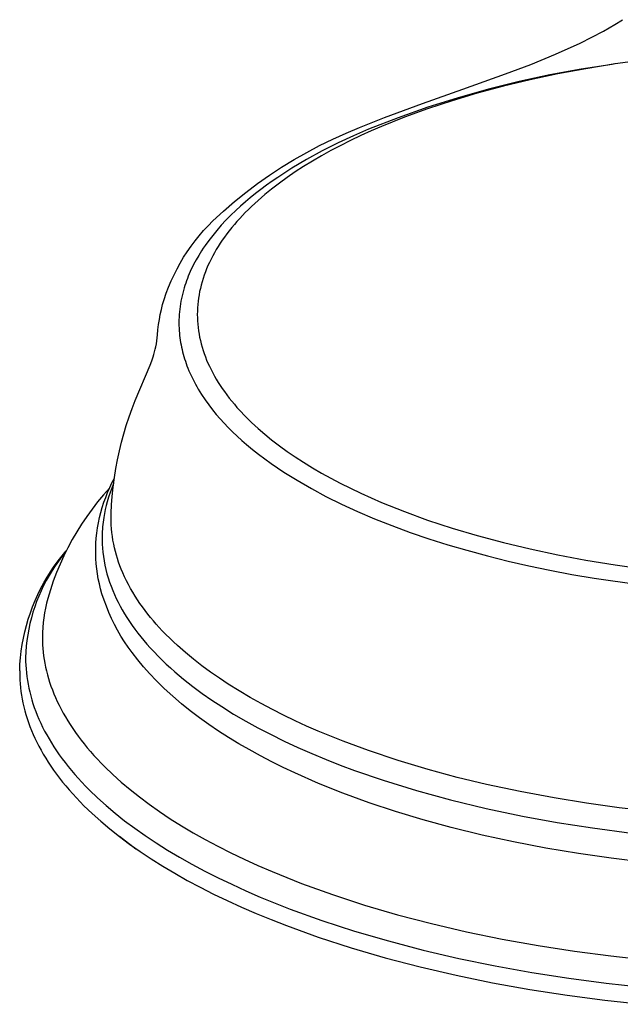
# Model space of a CAD drawing. Units: millimetres. Extents: x -149 to 148, y -264 to 271.
# Drawn here: x 35 to 77, y -263 to -194 of the extents above; entities that cross this region are included whole.
import ezdxf

# ---------------------------------------------------------------- set-up
doc = ezdxf.new("R2010")
doc.units = ezdxf.units.MM
doc.header["$MEASUREMENT"] = 0
doc.layers.add('Default', color=7, linetype='Continuous', true_color=0x000000)

msp = doc.modelspace()

# ---------------------------------------------------------------- linework, layer by layer
at = {"layer": 'Default', "color": 7, "true_color": 0xffffff}
for p, q in [((76.598, -193.998), (77.145, -193.659)), ((75.796, -194.46), (76.598, -193.998)), ((74.149, -195.308), (74.979, -194.897)), ((74.979, -194.897), (75.796, -194.46)), ((72.419, -196.086), (74.149, -195.308)), ((70.667, -196.811), (72.419, -196.086)), ((68.893, -197.481), (70.667, -196.811)), ((74.211, -197.144), (72.02, -197.548)), ((74.552, -197.115), (72.579, -197.484)), ((76.412, -196.809), (74.211, -197.144)), ((76.623, -196.778), (74.552, -197.115)), ((76.583, -196.783), (76.412, -196.809)), ((78.702, -196.488), (76.623, -196.778)), ((65.882, -198.563), (68.893, -197.481)), ((72.02, -197.548), (69.844, -198.019)), ((72.579, -197.484), (70.615, -197.902)), ((68.741, -198.35), (66.879, -198.848)), ((69.844, -198.019), (67.682, -198.558)), ((70.615, -197.902), (68.741, -198.35)), ((63.03, -199.573), (65.882, -198.563)), ((65.539, -199.163), (63.416, -199.835)), ((66.879, -198.848), (65.122, -199.37)), ((67.682, -198.558), (65.539, -199.163)), ((60.366, -200.559), (63.03, -199.573)), ((63.416, -199.835), (61.314, -200.572)), ((65.122, -199.37), (63.382, -199.944)), ((58.597, -201.271), (60.366, -200.559)), ((61.314, -200.572), (59.236, -201.374)), ((61.758, -200.536), (60.155, -201.18)), ((63.382, -199.944), (61.758, -200.536)), ((57.645, -201.662), (58.597, -201.271)), ((60.155, -201.18), (59.414, -201.501)), ((56.707, -202.083), (57.645, -201.662)), ((58.159, -201.844), (57.095, -202.343)), ((58.68, -201.834), (57.951, -202.182)), ((59.236, -201.374), (58.159, -201.844)), ((59.414, -201.501), (58.68, -201.834)), ((54.873, -203.014), (55.782, -202.534)), ((55.782, -202.534), (56.707, -202.083)), ((57.095, -202.343), (55.961, -202.915)), ((57.23, -202.544), (56.57, -202.892)), ((57.951, -202.182), (57.23, -202.544)), ((53.979, -203.523), (54.873, -203.014)), ((55.961, -202.915), (54.847, -203.524)), ((55.917, -203.254), (55.272, -203.63)), ((56.57, -202.892), (55.917, -203.254)), ((52.243, -204.627), (53.102, -204.061)), ((53.102, -204.061), (53.979, -203.523)), ((54.333, -203.823), (53.824, -204.131)), ((54.636, -204.022), (54.061, -204.395)), ((54.847, -203.524), (54.333, -203.823)), ((55.272, -203.63), (54.636, -204.022)), ((51.403, -205.22), (52.243, -204.627)), ((52.825, -204.776), (52.424, -205.052)), ((53.321, -204.449), (52.825, -204.776)), ((53.496, -204.782), (52.941, -205.183)), ((53.824, -204.131), (53.321, -204.449)), ((54.061, -204.395), (53.496, -204.782)), ((50.582, -205.84), (51.403, -205.22)), ((52.027, -205.335), (51.636, -205.625)), ((52.424, -205.052), (52.027, -205.335)), ((52.941, -205.183), (52.397, -205.6)), ((49.781, -206.485), (50.582, -205.84)), ((51.251, -205.924), (50.896, -206.21)), ((51.636, -205.625), (51.251, -205.924)), ((51.913, -205.995), (51.44, -206.403)), ((52.397, -205.6), (51.913, -205.995)), ((49.002, -207.157), (49.781, -206.485)), ((50.204, -206.805), (49.868, -207.114)), ((50.547, -206.504), (50.204, -206.805)), ((50.896, -206.21), (50.547, -206.504)), ((50.981, -206.826), (50.756, -207.043)), ((51.44, -206.403), (50.981, -206.826)), ((48.244, -207.852), (49.002, -207.157)), ((49.519, -207.452), (49.179, -207.798)), ((49.868, -207.114), (49.519, -207.452)), ((50.536, -207.264), (50.145, -207.677)), ((50.756, -207.043), (50.536, -207.264)), ((47.597, -208.533), (47.915, -208.187)), ((47.915, -208.187), (48.244, -207.852)), ((48.848, -208.154), (48.529, -208.52)), ((49.179, -207.798), (48.848, -208.154)), ((49.769, -208.103), (49.587, -208.321)), ((49.955, -207.888), (49.769, -208.103)), ((50.145, -207.677), (49.955, -207.888)), ((46.998, -209.257), (47.291, -208.89)), ((47.291, -208.89), (47.597, -208.533)), ((48.243, -208.869), (47.968, -209.226)), ((48.529, -208.52), (48.243, -208.869)), ((49.237, -208.768), (49.069, -208.997)), ((49.41, -208.543), (49.237, -208.768)), ((49.587, -208.321), (49.41, -208.543)), ((46.45, -210.02), (46.717, -209.634)), ((46.717, -209.634), (46.998, -209.257)), ((47.705, -209.591), (47.578, -209.778)), ((47.968, -209.226), (47.705, -209.591)), ((48.634, -209.644), (48.499, -209.866)), ((48.775, -209.425), (48.634, -209.644)), ((48.92, -209.21), (48.775, -209.425)), ((49.069, -208.997), (48.92, -209.21)), ((46.196, -210.415), (46.45, -210.02)), ((47.259, -210.28), (47.074, -210.6)), ((47.454, -209.966), (47.259, -210.28)), ((47.578, -209.778), (47.454, -209.966)), ((48.244, -210.318), (48.124, -210.549)), ((48.369, -210.09), (48.244, -210.318)), ((48.499, -209.866), (48.369, -210.09)), ((45.729, -211.23), (45.955, -210.818)), ((45.955, -210.818), (46.196, -210.415)), ((46.899, -210.926), (46.816, -211.091)), ((47.074, -210.6), (46.899, -210.926)), ((47.911, -211.002), (47.816, -211.224)), ((48.011, -210.782), (47.911, -211.002)), ((48.124, -210.549), (48.011, -210.782)), ((45.319, -212.075), (45.516, -211.649)), ((45.516, -211.649), (45.729, -211.23)), ((46.524, -211.739), (46.459, -211.903)), ((46.592, -211.577), (46.524, -211.739)), ((46.736, -211.257), (46.592, -211.577)), ((46.816, -211.091), (46.736, -211.257)), ((47.643, -211.676), (47.566, -211.905)), ((47.727, -211.449), (47.643, -211.676)), ((47.816, -211.224), (47.727, -211.449)), ((45.135, -212.507), (45.319, -212.075)), ((46.283, -212.399), (46.231, -212.566)), ((46.339, -212.232), (46.283, -212.399)), ((46.398, -212.067), (46.339, -212.232)), ((46.459, -211.903), (46.398, -212.067)), ((47.43, -212.368), (47.372, -212.603)), ((47.495, -212.136), (47.43, -212.368)), ((47.566, -211.905), (47.495, -212.136)), ((44.814, -213.39), (44.967, -212.946)), ((44.967, -212.946), (45.135, -212.507)), ((46.081, -213.126), (46.039, -213.314)), ((46.127, -212.938), (46.081, -213.126)), ((46.177, -212.752), (46.127, -212.938)), ((46.231, -212.566), (46.177, -212.752)), ((47.279, -213.057), (47.243, -213.286)), ((47.323, -212.829), (47.279, -213.057)), ((47.372, -212.603), (47.323, -212.829)), ((44.626, -214.089), (44.715, -213.738)), ((44.715, -213.738), (44.814, -213.39)), ((45.968, -213.694), (45.939, -213.885)), ((46.001, -213.503), (45.968, -213.694)), ((46.039, -213.314), (46.001, -213.503)), ((47.189, -213.746), (47.172, -213.978)), ((47.213, -213.516), (47.189, -213.746)), ((47.243, -213.286), (47.213, -213.516)), ((44.482, -214.799), (44.549, -214.443)), ((44.549, -214.443), (44.626, -214.089)), ((45.879, -214.454), (45.868, -214.643)), ((45.895, -214.265), (45.879, -214.454)), ((45.915, -214.076), (45.895, -214.265)), ((45.939, -213.885), (45.915, -214.076)), ((47.162, -214.209), (47.158, -214.441)), ((47.158, -214.441), (47.162, -214.673)), ((47.172, -213.978), (47.162, -214.209)), ((44.381, -215.516), (44.426, -215.157)), ((44.426, -215.157), (44.482, -214.799)), ((45.862, -214.833), (45.859, -215.023)), ((45.859, -215.023), (45.861, -215.213)), ((45.861, -215.213), (45.868, -215.402)), ((45.868, -214.643), (45.862, -214.833)), ((47.162, -214.673), (47.172, -214.904)), ((47.172, -214.904), (47.189, -215.136)), ((47.189, -215.136), (47.212, -215.366)), ((44.326, -216.087), (44.347, -215.876)), ((44.347, -215.876), (44.381, -215.516)), ((45.868, -215.402), (45.879, -215.592)), ((45.879, -215.592), (45.892, -215.759)), ((45.892, -215.759), (45.909, -215.925)), ((47.212, -215.366), (47.243, -215.596)), ((47.243, -215.596), (47.279, -215.825)), ((47.279, -215.825), (47.323, -216.053)), ((44.233, -216.716), (44.27, -216.507)), ((44.27, -216.507), (44.301, -216.298)), ((44.301, -216.298), (44.326, -216.087)), ((45.909, -215.925), (45.929, -216.092)), ((45.929, -216.092), (45.952, -216.257)), ((45.952, -216.257), (45.979, -216.423)), ((45.979, -216.423), (46.009, -216.588)), ((46.009, -216.588), (46.042, -216.752)), ((47.323, -216.053), (47.372, -216.279)), ((47.372, -216.279), (47.43, -216.514)), ((47.43, -216.514), (47.495, -216.746)), ((44.044, -217.433), (44.099, -217.26)), ((44.099, -217.26), (44.149, -217.085)), ((44.149, -217.085), (44.194, -216.901)), ((44.194, -216.901), (44.233, -216.716)), ((46.042, -216.752), (46.079, -216.915)), ((46.079, -216.915), (46.12, -217.083)), ((46.12, -217.083), (46.164, -217.25)), ((46.164, -217.25), (46.211, -217.415)), ((47.495, -216.746), (47.566, -216.977)), ((47.566, -216.977), (47.643, -217.206)), ((47.643, -217.206), (47.727, -217.433)), ((43.828, -218.009), (43.941, -217.723)), ((43.941, -217.723), (43.994, -217.578)), ((43.994, -217.578), (44.044, -217.433)), ((46.211, -217.415), (46.261, -217.58)), ((46.261, -217.58), (46.315, -217.744)), ((46.315, -217.744), (46.372, -217.907)), ((46.372, -217.907), (46.431, -218.069)), ((47.727, -217.433), (47.816, -217.658)), ((47.816, -217.658), (47.911, -217.88)), ((47.911, -217.88), (48.011, -218.1)), ((42.778, -220.507), (43.828, -218.009)), ((46.431, -218.069), (46.494, -218.23)), ((46.494, -218.23), (46.572, -218.421)), ((46.572, -218.421), (46.655, -218.611)), ((46.655, -218.611), (46.742, -218.799)), ((48.011, -218.1), (48.124, -218.333)), ((48.124, -218.333), (48.244, -218.564)), ((48.244, -218.564), (48.369, -218.792)), ((46.742, -218.799), (46.832, -218.986)), ((46.832, -218.986), (46.926, -219.171)), ((46.926, -219.171), (47.023, -219.353)), ((47.023, -219.353), (47.124, -219.534)), ((48.369, -218.792), (48.499, -219.016)), ((48.499, -219.016), (48.634, -219.238)), ((48.634, -219.238), (48.775, -219.457)), ((47.124, -219.534), (47.228, -219.713)), ((47.228, -219.713), (47.343, -219.903)), ((47.343, -219.903), (47.461, -220.09)), ((48.775, -219.457), (48.92, -219.672)), ((48.92, -219.672), (49.069, -219.885)), ((49.069, -219.885), (49.237, -220.114)), ((42.562, -221.073), (42.778, -220.507)), ((47.461, -220.09), (47.707, -220.458)), ((47.707, -220.458), (47.965, -220.817)), ((49.237, -220.114), (49.41, -220.339)), ((49.41, -220.339), (49.587, -220.561)), ((49.587, -220.561), (49.769, -220.779)), ((42.349, -221.672), (42.562, -221.073)), ((47.965, -220.817), (48.235, -221.168)), ((48.235, -221.168), (48.498, -221.489)), ((49.769, -220.779), (49.955, -220.994)), ((49.955, -220.994), (50.145, -221.205)), ((50.145, -221.205), (50.536, -221.618)), ((42.151, -222.276), (42.349, -221.672)), ((48.498, -221.489), (48.769, -221.804)), ((48.769, -221.804), (49.048, -222.11)), ((49.048, -222.11), (49.335, -222.41)), ((50.536, -221.618), (50.756, -221.839)), ((50.756, -221.839), (50.981, -222.056)), ((50.981, -222.056), (51.44, -222.479)), ((41.977, -222.854), (42.151, -222.276)), ((49.335, -222.41), (49.65, -222.723)), ((49.65, -222.723), (49.971, -223.029)), ((51.44, -222.479), (51.913, -222.887)), ((41.665, -224.058), (41.817, -223.436)), ((41.817, -223.436), (41.977, -222.854)), ((49.971, -223.029), (50.3, -223.327)), ((50.3, -223.327), (50.635, -223.617)), ((51.913, -222.887), (52.398, -223.282)), ((52.398, -223.282), (52.941, -223.699)), ((41.531, -224.683), (41.665, -224.058)), ((50.635, -223.617), (51.054, -223.964)), ((51.054, -223.964), (51.481, -224.301)), ((52.941, -223.699), (53.496, -224.1)), ((53.496, -224.1), (54.062, -224.487)), ((41.414, -225.311), (41.531, -224.683)), ((51.481, -224.301), (51.916, -224.629)), ((51.916, -224.629), (52.357, -224.947)), ((54.062, -224.487), (54.636, -224.86)), ((54.636, -224.86), (55.272, -225.252)), ((41.314, -225.943), (41.414, -225.311)), ((52.357, -224.947), (52.807, -225.257)), ((52.807, -225.257), (53.263, -225.559)), ((53.263, -225.559), (53.724, -225.853)), ((55.272, -225.252), (55.917, -225.628)), ((55.917, -225.628), (56.57, -225.99)), ((40.981, -226.651), (41.14, -226.315)), ((41.14, -226.315), (41.309, -225.984)), ((41.228, -226.615), (41.314, -225.943)), ((53.724, -225.853), (54.19, -226.138)), ((54.19, -226.138), (55.199, -226.72)), ((56.57, -225.99), (57.231, -226.338)), ((40.969, -226.686), (40.542, -227.166)), ((40.698, -227.339), (40.834, -226.993)), ((40.834, -226.993), (40.981, -226.651)), ((41.012, -227.001), (40.904, -227.321)), ((41.13, -226.684), (41.012, -227.001)), ((41.258, -226.372), (41.13, -226.684)), ((41.161, -227.289), (41.228, -226.615)), ((55.199, -226.72), (56.226, -227.269)), ((57.231, -226.338), (57.952, -226.7)), ((57.952, -226.7), (58.68, -227.048)), ((40.13, -227.66), (39.735, -228.168)), ((40.542, -227.166), (40.13, -227.66)), ((40.46, -228.043), (40.574, -227.689)), ((40.574, -227.689), (40.698, -227.339)), ((40.806, -227.644), (40.732, -227.92)), ((40.904, -227.321), (40.806, -227.644)), ((41.118, -227.871), (41.161, -227.289)), ((56.226, -227.269), (57.332, -227.817)), ((58.68, -227.048), (59.414, -227.382)), ((59.414, -227.382), (60.155, -227.702)), ((60.155, -227.702), (61.758, -228.347)), ((39.735, -228.168), (39.358, -228.688)), ((40.269, -228.761), (40.359, -228.4)), ((40.359, -228.4), (40.46, -228.043)), ((40.666, -228.199), (40.609, -228.48)), ((40.732, -227.92), (40.666, -228.199)), ((41.088, -228.453), (41.118, -227.871)), ((57.332, -227.817), (58.454, -228.333)), ((58.454, -228.333), (59.651, -228.845)), ((61.758, -228.347), (63.382, -228.938)), ((39.358, -228.688), (38.998, -229.221)), ((40.191, -229.125), (40.269, -228.761)), ((40.513, -229.087), (40.495, -229.25)), ((40.535, -228.924), (40.513, -229.087)), ((40.559, -228.762), (40.535, -228.924)), ((40.609, -228.48), (40.559, -228.762)), ((41.081, -228.727), (41.088, -228.453)), ((41.082, -229.001), (41.081, -228.727)), ((41.092, -229.275), (41.082, -229.001)), ((59.651, -228.845), (60.861, -229.326)), ((63.382, -228.938), (65.123, -229.512)), ((38.657, -229.766), (38.334, -230.322)), ((38.998, -229.221), (38.657, -229.766)), ((40.07, -229.858), (40.125, -229.49)), ((40.125, -229.49), (40.191, -229.125)), ((40.456, -229.742), (40.449, -229.906)), ((40.466, -229.578), (40.456, -229.742)), ((40.479, -229.414), (40.466, -229.578)), ((40.495, -229.25), (40.479, -229.414)), ((41.11, -229.549), (41.092, -229.275)), ((41.136, -229.822), (41.11, -229.549)), ((60.861, -229.326), (62.169, -229.808)), ((65.123, -229.512), (66.88, -230.034)), ((38.334, -230.322), (38.03, -230.888)), ((40.007, -230.576), (40.033, -230.217)), ((40.033, -230.217), (40.07, -229.858)), ((40.449, -229.906), (40.445, -230.071)), ((40.445, -230.071), (40.445, -230.352)), ((40.445, -230.352), (40.453, -230.633)), ((41.17, -230.094), (41.136, -229.822)), ((41.212, -230.365), (41.17, -230.094)), ((41.263, -230.634), (41.212, -230.365)), ((62.169, -229.808), (63.489, -230.259)), ((63.489, -230.259), (64.819, -230.68)), ((66.88, -230.034), (68.741, -230.532)), ((37.621, -231.457), (37.917, -231.101)), ((38.03, -230.888), (37.744, -231.464)), ((39.994, -231.297), (39.995, -230.936)), ((39.995, -230.936), (40.007, -230.576)), ((40.453, -230.633), (40.471, -230.913)), ((40.471, -230.913), (40.497, -231.193)), ((41.319, -230.893), (41.263, -230.634)), ((41.382, -231.151), (41.319, -230.893)), ((41.452, -231.406), (41.382, -231.151)), ((64.819, -230.68), (66.158, -231.073)), ((66.158, -231.073), (67.609, -231.466)), ((68.741, -230.532), (70.615, -230.98)), ((70.615, -230.98), (72.579, -231.398)), ((37.066, -232.198), (37.337, -231.823)), ((37.372, -231.829), (37.138, -232.16)), ((37.337, -231.823), (37.621, -231.457)), ((37.617, -231.505), (37.372, -231.829)), ((37.744, -231.464), (37.479, -232.05)), ((37.873, -231.19), (37.617, -231.505)), ((40.007, -231.657), (39.994, -231.297)), ((40.031, -232.016), (40.007, -231.657)), ((40.497, -231.193), (40.535, -231.502)), ((40.535, -231.502), (40.584, -231.81)), ((40.584, -231.81), (40.643, -232.116)), ((41.529, -231.66), (41.452, -231.406)), ((41.613, -231.912), (41.529, -231.66)), ((67.609, -231.466), (69.068, -231.83)), ((69.068, -231.83), (70.534, -232.165)), ((72.579, -231.398), (74.552, -231.767)), ((74.552, -231.767), (76.623, -232.104)), ((36.916, -232.5), (36.705, -232.846)), ((36.808, -232.582), (37.066, -232.198)), ((37.138, -232.16), (36.916, -232.5)), ((37.479, -232.05), (37.233, -232.644)), ((40.068, -232.375), (40.031, -232.016)), ((40.118, -232.732), (40.068, -232.375)), ((40.643, -232.116), (40.712, -232.421)), ((40.712, -232.421), (40.791, -232.722)), ((41.703, -232.161), (41.613, -231.912)), ((41.799, -232.408), (41.703, -232.161)), ((41.901, -232.653), (41.799, -232.408)), ((70.534, -232.165), (72.006, -232.472)), ((72.006, -232.472), (73.566, -232.769)), ((76.623, -232.104), (78.702, -232.394)), ((36.505, -233.2), (36.318, -233.56)), ((36.332, -233.376), (36.563, -232.975)), ((36.705, -232.846), (36.505, -233.2)), ((36.563, -232.975), (36.808, -232.582)), ((37.007, -233.246), (36.802, -233.855)), ((37.233, -232.644), (37.007, -233.246)), ((40.18, -233.087), (40.118, -232.732)), ((40.254, -233.44), (40.18, -233.087)), ((40.791, -232.722), (40.879, -233.022)), ((40.879, -233.022), (40.975, -233.318)), ((42.028, -232.936), (41.901, -232.653)), ((42.163, -233.216), (42.028, -232.936)), ((42.305, -233.492), (42.163, -233.216)), ((73.566, -232.769), (75.131, -233.038)), ((75.131, -233.038), (78.275, -233.495)), ((35.911, -234.2), (36.114, -233.784)), ((36.143, -233.926), (35.98, -234.298)), ((36.114, -233.784), (36.332, -233.376)), ((36.318, -233.56), (36.143, -233.926)), ((36.802, -233.855), (36.617, -234.471)), ((40.34, -233.79), (40.254, -233.44)), ((40.438, -234.136), (40.34, -233.79)), ((40.975, -233.318), (41.081, -233.612)), ((41.081, -233.612), (41.194, -233.898)), ((41.194, -233.898), (41.314, -234.181)), ((42.454, -233.764), (42.305, -233.492)), ((42.61, -234.032), (42.454, -233.764)), ((35.547, -235.051), (35.721, -234.622)), ((35.721, -234.622), (35.911, -234.2)), ((35.98, -234.298), (35.83, -234.675)), ((36.617, -234.471), (36.529, -234.806)), ((40.584, -234.581), (40.438, -234.136)), ((40.746, -235.02), (40.584, -234.581)), ((41.314, -234.181), (41.443, -234.461)), ((41.443, -234.461), (41.579, -234.737)), ((42.772, -234.297), (42.61, -234.032)), ((42.94, -234.558), (42.772, -234.297)), ((43.115, -234.815), (42.94, -234.558)), ((35.387, -235.485), (35.547, -235.051)), ((35.693, -235.057), (35.569, -235.443)), ((35.83, -234.675), (35.693, -235.057)), ((36.452, -235.144), (36.387, -235.484)), ((36.529, -234.806), (36.452, -235.144)), ((40.922, -235.454), (40.746, -235.02)), ((41.579, -234.737), (41.721, -235.01)), ((41.721, -235.01), (41.871, -235.279)), ((41.871, -235.279), (42.027, -235.545)), ((43.295, -235.069), (43.115, -234.815)), ((43.48, -235.319), (43.295, -235.069)), ((43.67, -235.565), (43.48, -235.319)), ((35.112, -236.369), (35.242, -235.925)), ((35.242, -235.925), (35.387, -235.485)), ((35.457, -235.834), (35.359, -236.228)), ((35.569, -235.443), (35.457, -235.834)), ((36.334, -235.826), (36.292, -236.17)), ((36.387, -235.484), (36.334, -235.826)), ((41.114, -235.881), (40.922, -235.454)), ((41.32, -236.301), (41.114, -235.881)), ((42.027, -235.545), (42.189, -235.807)), ((42.189, -235.807), (42.373, -236.089)), ((43.865, -235.808), (43.67, -235.565)), ((44.065, -236.046), (43.865, -235.808)), ((34.998, -236.818), (35.112, -236.369)), ((35.274, -236.624), (35.203, -237.024)), ((35.359, -236.228), (35.274, -236.624)), ((36.262, -236.515), (36.244, -236.861)), ((36.292, -236.17), (36.262, -236.515)), ((41.54, -236.713), (41.32, -236.301)), ((41.775, -237.118), (41.54, -236.713)), ((42.373, -236.089), (42.564, -236.367)), ((42.564, -236.367), (42.761, -236.64)), ((42.761, -236.64), (42.964, -236.909)), ((44.269, -236.281), (44.065, -236.046)), ((44.689, -236.741), (44.269, -236.281)), ((34.814, -237.725), (34.898, -237.27)), ((34.898, -237.27), (34.998, -236.818)), ((35.145, -237.426), (35.1, -237.829)), ((35.203, -237.024), (35.145, -237.426)), ((36.244, -236.861), (36.237, -237.207)), ((36.237, -237.207), (36.24, -237.466)), ((42.024, -237.515), (41.775, -237.118)), ((42.964, -236.909), (43.172, -237.174)), ((43.172, -237.174), (43.386, -237.434)), ((44.948, -237.01), (44.689, -236.741)), ((45.213, -237.273), (44.948, -237.01)), ((45.483, -237.532), (45.213, -237.273)), ((34.746, -238.183), (34.814, -237.725)), ((35.1, -237.829), (35.069, -238.234)), ((36.24, -237.466), (36.251, -237.726)), ((36.251, -237.726), (36.268, -237.987)), ((36.268, -237.987), (36.292, -238.249)), ((42.286, -237.902), (42.024, -237.515)), ((42.562, -238.28), (42.286, -237.902)), ((43.386, -237.434), (43.606, -237.69)), ((43.606, -237.69), (43.83, -237.942)), ((43.83, -237.942), (44.105, -238.239)), ((45.757, -237.787), (45.483, -237.532)), ((46.317, -238.281), (45.757, -237.787)), ((34.657, -239.104), (34.694, -238.643)), ((34.694, -238.643), (34.746, -238.183)), ((35.069, -238.234), (35.052, -238.639)), ((35.052, -238.639), (35.055, -238.904)), ((36.292, -238.249), (36.323, -238.512)), ((36.323, -238.512), (36.362, -238.776)), ((36.362, -238.776), (36.408, -239.041)), ((42.958, -238.795), (42.562, -238.28)), ((43.372, -239.295), (42.958, -238.795)), ((44.105, -238.239), (44.387, -238.53)), ((44.387, -238.53), (44.674, -238.815)), ((44.674, -238.815), (44.967, -239.095)), ((46.894, -238.758), (46.317, -238.281)), ((47.488, -239.221), (46.894, -238.758)), ((34.636, -239.566), (34.657, -239.104)), ((35.055, -238.904), (35.066, -239.169)), ((35.066, -239.169), (35.083, -239.436)), ((35.083, -239.436), (35.108, -239.703)), ((36.408, -239.041), (36.461, -239.307)), ((36.461, -239.307), (36.521, -239.573)), ((43.803, -239.781), (43.372, -239.295)), ((44.967, -239.095), (45.266, -239.369)), ((45.266, -239.369), (45.569, -239.637)), ((48.094, -239.667), (47.488, -239.221)), ((34.636, -239.581), (34.636, -239.674)), ((34.636, -239.674), (34.639, -239.94)), ((34.639, -239.94), (34.65, -240.208)), ((34.65, -240.208), (34.668, -240.476)), ((35.108, -239.703), (35.14, -239.972)), ((35.14, -239.972), (35.179, -240.242)), ((36.521, -239.573), (36.589, -239.841)), ((36.589, -239.841), (36.665, -240.109)), ((36.665, -240.109), (36.749, -240.378)), ((44.251, -240.252), (43.803, -239.781)), ((45.569, -239.637), (46.189, -240.159)), ((46.189, -240.159), (46.84, -240.672)), ((48.712, -240.097), (48.094, -239.667)), ((49.341, -240.513), (48.712, -240.097)), ((34.668, -240.476), (34.693, -240.746)), ((34.693, -240.746), (34.725, -241.016)), ((35.179, -240.242), (35.226, -240.512)), ((35.226, -240.512), (35.28, -240.784)), ((35.28, -240.784), (35.342, -241.056)), ((36.749, -240.378), (36.84, -240.648)), ((36.84, -240.648), (36.939, -240.918)), ((44.829, -240.816), (44.251, -240.252)), ((45.424, -241.361), (44.829, -240.816)), ((46.84, -240.672), (47.506, -241.165)), ((50.101, -240.989), (49.341, -240.513)), ((34.725, -241.016), (34.764, -241.288)), ((34.764, -241.288), (34.811, -241.561)), ((34.811, -241.561), (34.866, -241.834)), ((35.342, -241.056), (35.412, -241.33)), ((35.412, -241.33), (35.489, -241.604)), ((36.939, -240.918), (37.045, -241.188)), ((37.045, -241.188), (37.16, -241.459)), ((37.16, -241.459), (37.283, -241.731)), ((46.035, -241.887), (45.424, -241.361)), ((47.506, -241.165), (48.185, -241.639)), ((50.874, -241.445), (50.101, -240.989)), ((51.656, -241.884), (50.874, -241.445)), ((34.866, -241.834), (34.928, -242.109)), ((34.928, -242.109), (34.999, -242.384)), ((35.489, -241.604), (35.574, -241.878)), ((35.574, -241.878), (35.667, -242.154)), ((35.667, -242.154), (35.768, -242.429)), ((37.283, -241.731), (37.414, -242.003)), ((37.414, -242.003), (37.553, -242.275)), ((37.553, -242.275), (37.7, -242.547)), ((46.663, -242.394), (46.035, -241.887)), ((48.185, -241.639), (48.877, -242.095)), ((48.877, -242.095), (49.716, -242.616)), ((52.449, -242.305), (51.656, -241.884)), ((34.999, -242.384), (35.076, -242.66)), ((35.076, -242.66), (35.162, -242.937)), ((35.162, -242.937), (35.256, -243.214)), ((35.768, -242.429), (35.877, -242.706)), ((35.877, -242.706), (35.995, -242.983)), ((35.995, -242.983), (36.12, -243.26)), ((37.7, -242.547), (37.855, -242.819)), ((37.855, -242.819), (38.019, -243.092)), ((47.307, -242.882), (46.663, -242.394)), ((47.965, -243.348), (47.307, -242.882)), ((49.716, -242.616), (50.568, -243.114)), ((53.244, -242.706), (52.449, -242.305)), ((54.046, -243.092), (53.244, -242.706)), ((35.256, -243.214), (35.358, -243.492)), ((35.358, -243.492), (35.468, -243.77)), ((36.12, -243.26), (36.254, -243.538)), ((36.254, -243.538), (36.396, -243.816)), ((38.019, -243.092), (38.191, -243.365)), ((38.191, -243.365), (38.372, -243.637)), ((38.372, -243.637), (38.56, -243.91)), ((48.661, -243.819), (47.965, -243.348)), ((50.568, -243.114), (51.433, -243.59)), ((51.433, -243.59), (52.309, -244.046)), ((54.856, -243.463), (54.046, -243.092)), ((55.672, -243.82), (54.856, -243.463)), ((35.468, -243.77), (35.586, -244.049)), ((35.586, -244.049), (35.712, -244.329)), ((35.712, -244.329), (35.847, -244.608)), ((36.396, -243.816), (36.546, -244.094)), ((36.546, -244.094), (36.705, -244.372)), ((36.705, -244.372), (36.872, -244.65)), ((38.56, -243.91), (38.758, -244.182)), ((38.758, -244.182), (38.963, -244.454)), ((49.368, -244.271), (48.661, -243.819)), ((50.086, -244.707), (49.368, -244.271)), ((52.309, -244.046), (53.277, -244.522)), ((57.436, -244.537), (55.672, -243.82)), ((35.847, -244.608), (35.99, -244.888)), ((35.99, -244.888), (36.141, -245.168)), ((36.872, -244.65), (37.048, -244.929)), ((37.048, -244.929), (37.232, -245.207)), ((38.963, -244.454), (39.177, -244.726)), ((39.177, -244.726), (39.4, -244.997)), ((39.4, -244.997), (39.631, -245.268)), ((50.813, -245.127), (50.086, -244.707)), ((53.277, -244.522), (54.255, -244.976)), ((54.255, -244.976), (55.242, -245.409)), ((59.222, -245.197), (57.436, -244.537)), ((36.141, -245.168), (36.301, -245.449)), ((36.301, -245.449), (36.47, -245.729)), ((36.47, -245.729), (36.647, -246.01)), ((37.232, -245.207), (37.425, -245.486)), ((37.425, -245.486), (37.626, -245.764)), ((39.631, -245.268), (39.871, -245.539)), ((39.871, -245.539), (40.12, -245.809)), ((51.604, -245.561), (50.813, -245.127)), ((52.403, -245.978), (51.604, -245.561)), ((55.242, -245.409), (56.238, -245.822)), ((61.315, -245.896), (59.222, -245.197)), ((36.647, -246.01), (36.832, -246.29)), ((36.832, -246.29), (37.026, -246.571)), ((37.626, -245.764), (37.836, -246.042)), ((37.836, -246.042), (38.055, -246.319)), ((38.055, -246.319), (38.283, -246.597)), ((40.12, -245.809), (40.376, -246.078)), ((40.376, -246.078), (40.642, -246.347)), ((40.642, -246.347), (41.199, -246.882)), ((53.211, -246.379), (52.403, -245.978)), ((54.027, -246.765), (53.211, -246.379)), ((56.238, -245.822), (57.235, -246.214)), ((57.235, -246.214), (58.238, -246.588)), ((63.43, -246.53), (61.315, -245.896)), ((37.026, -246.571), (37.229, -246.851)), ((37.229, -246.851), (37.441, -247.131)), ((37.441, -247.131), (37.661, -247.411)), ((38.283, -246.597), (38.519, -246.874)), ((38.519, -246.874), (38.764, -247.15)), ((38.764, -247.15), (39.017, -247.426)), ((41.199, -246.882), (41.79, -247.413)), ((55.713, -247.508), (54.027, -246.765)), ((58.238, -246.588), (60.263, -247.287)), ((65.486, -247.083), (63.43, -246.53)), ((67.556, -247.582), (65.486, -247.083)), ((37.661, -247.411), (37.891, -247.69)), ((37.891, -247.69), (38.129, -247.969)), ((39.017, -247.426), (39.28, -247.701)), ((39.28, -247.701), (39.551, -247.975)), ((41.79, -247.413), (42.415, -247.94)), ((57.422, -248.194), (55.713, -247.508)), ((60.263, -247.287), (62.622, -248.014)), ((69.925, -248.089), (67.556, -247.582)), ((38.129, -247.969), (38.375, -248.247)), ((38.375, -248.247), (38.631, -248.525)), ((38.631, -248.525), (38.895, -248.802)), ((39.551, -247.975), (40.12, -248.522)), ((40.12, -248.522), (40.723, -249.064)), ((42.415, -247.94), (43.073, -248.463)), ((43.073, -248.463), (43.766, -248.979)), ((59.273, -248.87), (57.422, -248.194)), ((62.622, -248.014), (65.004, -248.664)), ((72.306, -248.535), (69.925, -248.089)), ((74.599, -248.907), (72.306, -248.535)), ((38.895, -248.802), (39.168, -249.079)), ((39.168, -249.079), (39.741, -249.629)), ((40.723, -249.064), (41.362, -249.603)), ((43.766, -248.979), (44.492, -249.49)), ((61.142, -249.49), (59.273, -248.87)), ((65.004, -248.664), (67.534, -249.273)), ((76.899, -249.228), (74.599, -248.907)), ((79.206, -249.498), (76.899, -249.228)), ((39.741, -249.629), (40.349, -250.176)), ((41.362, -249.603), (42.035, -250.136)), ((44.492, -249.49), (45.251, -249.995)), ((63.091, -250.077), (61.142, -249.49)), ((67.534, -249.273), (70.081, -249.808)), ((70.081, -249.808), (72.54, -250.256)), ((40.349, -250.176), (40.992, -250.718)), ((42.035, -250.136), (42.742, -250.664)), ((45.251, -249.995), (46.042, -250.492)), ((46.042, -250.492), (46.865, -250.982)), ((65.056, -250.612), (63.091, -250.077)), ((67.249, -251.148), (65.056, -250.612)), ((72.54, -250.256), (75.01, -250.643)), ((40.992, -250.718), (41.67, -251.255)), ((41.67, -251.255), (42.383, -251.787)), ((42.815, -252.145), (41.67, -251.256)), ((42.742, -250.664), (43.483, -251.186)), ((43.483, -251.186), (44.258, -251.701)), ((46.865, -250.982), (47.719, -251.464)), ((69.455, -251.628), (67.249, -251.148)), ((75.01, -250.643), (77.776, -251.006)), ((42.383, -251.787), (43.13, -252.313)), ((44.258, -251.701), (45.067, -252.209)), ((47.719, -251.464), (48.604, -251.937)), ((48.604, -251.937), (49.519, -252.4)), ((71.736, -252.066), (69.455, -251.628)), ((43.13, -252.313), (43.91, -252.832)), ((45.067, -252.209), (45.907, -252.71)), ((49.519, -252.4), (50.462, -252.854)), ((74.027, -252.449), (71.736, -252.066)), ((76.331, -252.782), (74.027, -252.449)), ((43.91, -252.832), (44.725, -253.344)), ((44.725, -253.344), (45.571, -253.848)), ((45.907, -252.71), (46.78, -253.201)), ((46.78, -253.201), (47.684, -253.685)), ((50.462, -252.854), (51.434, -253.298)), ((51.434, -253.298), (52.433, -253.731)), ((78.641, -253.064), (76.331, -252.782)), ((45.571, -253.848), (46.45, -254.343)), ((47.684, -253.685), (48.618, -254.158)), ((52.433, -253.731), (53.458, -254.154)), ((46.45, -254.343), (47.361, -254.83)), ((48.618, -254.158), (49.582, -254.622)), ((49.582, -254.622), (50.574, -255.075)), ((53.458, -254.154), (54.508, -254.564)), ((54.508, -254.564), (56.68, -255.35)), ((47.361, -254.83), (48.302, -255.307)), ((48.302, -255.307), (49.273, -255.774)), ((50.574, -255.075), (51.595, -255.518)), ((56.68, -255.35), (58.939, -256.085)), ((49.273, -255.774), (50.273, -256.231)), ((51.595, -255.518), (52.642, -255.949)), ((52.642, -255.949), (53.715, -256.369)), ((58.939, -256.085), (61.275, -256.767)), ((50.273, -256.231), (51.301, -256.677)), ((51.301, -256.677), (52.356, -257.111)), ((53.715, -256.369), (55.933, -257.171)), ((61.275, -256.767), (63.677, -257.394)), ((52.356, -257.111), (53.436, -257.534)), ((53.436, -257.534), (55.671, -258.342)), ((55.933, -257.171), (58.24, -257.922)), ((63.677, -257.394), (66.136, -257.965)), ((58.24, -257.922), (60.626, -258.618)), ((66.136, -257.965), (68.64, -258.479)), ((55.671, -258.342), (57.995, -259.098)), ((60.626, -258.618), (63.08, -259.259)), ((68.64, -258.479), (71.179, -258.935)), ((71.179, -258.935), (73.742, -259.334)), ((57.995, -259.098), (60.399, -259.8)), ((63.08, -259.259), (65.592, -259.843)), ((73.742, -259.334), (76.318, -259.674)), ((60.399, -259.8), (62.871, -260.446)), ((65.592, -259.843), (68.15, -260.368)), ((76.318, -259.674), (78.898, -259.958)), ((62.871, -260.446), (65.401, -261.033)), ((65.401, -261.033), (67.977, -261.562)), ((68.15, -260.368), (70.743, -260.833)), ((70.743, -260.833), (73.36, -261.24)), ((67.977, -261.562), (70.59, -262.031)), ((73.36, -261.24), (75.992, -261.588)), ((75.992, -261.588), (78.627, -261.878)), ((70.59, -262.031), (73.227, -262.441)), ((73.227, -262.441), (75.878, -262.791)), ((75.878, -262.791), (78.532, -263.084))]:
    msp.add_line(p, q, dxfattribs=at)

doc.saveas('drawing.dxf')
